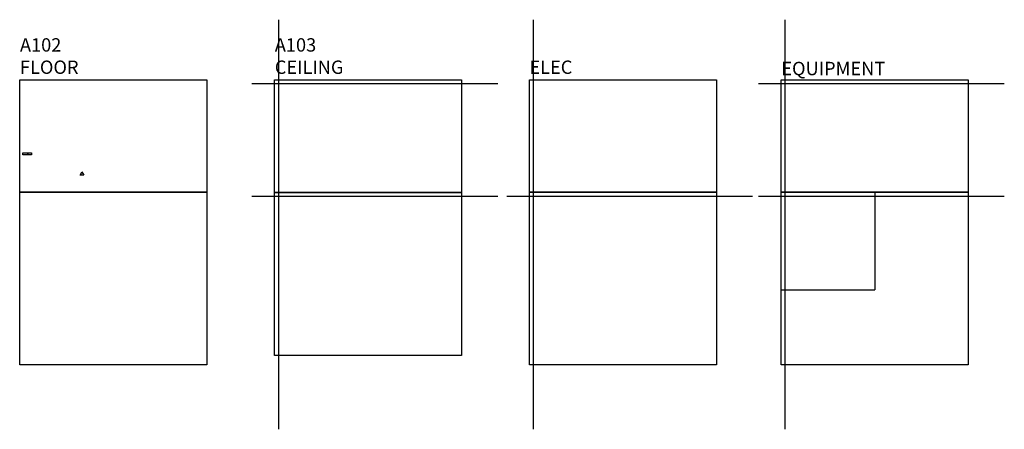
# Model space of a CAD drawing. Units: inches. Extents: x -5191 to 17499, y -2768 to 8512.
# Drawn here: x 1660 to 7851, y 5939 to 8512 of the extents above; entities that cross this region are included whole.
import ezdxf
from ezdxf.enums import TextEntityAlignment as Align

# ---------------------------------------------------------------- set-up
doc = ezdxf.new("R2010")
doc.units = ezdxf.units.IN
doc.header["$MEASUREMENT"] = 0
doc.layers.get('DEFPOINTS').update_dxf_attribs({"linetype": 'CONTINUOUS'})
for name, color, linetype in [('A-ANNO-TEXT', 7, 'CONTINUOUS'), ('A-SYMB-REV', 1, 'CONTINUOUS'), ('A-SYMB-RMFIN', 4, 'CONTINUOUS'), ('A-SYMB-RMNM', 6, 'CONTINUOUS'), ('A-SYMB-RMNO', 6, 'CONTINUOUS'), ('A_ANNO_FLOOR_NEW', 7, 'CONTINUOUS')]:
    doc.layers.add(name, color=color, linetype=linetype)
doc.layers.get('A_ANNO_FLOOR_NEW').off()
doc.styles.add('BOLD', font='BOLD')
doc.styles.add('ROMANS', font='ROMANS.SHX')
doc.styles.get("Standard").update_dxf_attribs({"font": 'simplex.shx'})

# ---------------------------------------------------------------- blocks, each defined once
blk = doc.blocks.new('ROOMTAG')
at = {"layer": 'A-SYMB-RMFIN'}
blk.add_lwpolyline([(0.238, -0.101), (0.238, 0.086), (0.589, 0.086), (0.589, -0.101)], close=True, dxfattribs=at)
at = {"layer": 'A-SYMB-RMNO'}
blk.add_lwpolyline([(-0.278, -0.101), (-0.278, 0.086), (0.238, 0.086), (0.238, -0.101)], close=True, dxfattribs=at)
at = {"layer": 'A-SYMB-RMFIN', "style": 'ROMANS'}
blk.add_attdef('FNNO', text='', height=0.105, dxfattribs=at).set_placement((0.414, -0.007), align=Align.MIDDLE)
at = {"layer": 'A-SYMB-RMNM', "style": 'ROMANS'}
blk.add_attdef('RMNM', text='', height=0.105, dxfattribs=at).set_placement((-0.02, 0.139), align=Align.CENTER)
at = {"layer": 'A-SYMB-RMNO', "style": 'ROMANS'}
blk.add_attdef('RMNO', text='', height=0.105, dxfattribs=at).set_placement((-0.02, -0.007), align=Align.MIDDLE)
blk = doc.blocks.new('REV')
at = {"layer": 'A-SYMB-REV'}
blk.add_lwpolyline([(-0.107, -0.063), (0, 0.122), (0.107, -0.063)], close=True, dxfattribs=at)
at = {"layer": 'A-SYMB-REV', "color": 7, "style": 'BOLD'}
blk.add_attdef('X', text='', height=0.0938, dxfattribs=at).set_placement((0, -0.001), align=Align.MIDDLE_CENTER)

msp = doc.modelspace()

# ---------------------------------------------------------------- linework, layer by layer
at = {"layer": 'A-ANNO-TEXT', "ltscale": 4}
for points in [[(1659.7802, 8134.9107), (2836.1636, 8134.9107), (2836.1636, 7427.7576), (1659.7802, 7427.7576)], [(3262.3329, 8134.9107), (4438.7163, 8134.9107), (4438.7163, 7426.6031), (3262.3329, 7426.6031)], [(4864.8857, 8134.9107), (6041.2691, 8134.9107), (6041.2691, 7427.7576), (4864.8857, 7427.7576)], [(6447.5009, 8134.9107), (7623.8843, 8134.9107), (7623.8843, 7427.7576), (6447.5009, 7427.7576)], [(1659.7802, 7427.7576), (2836.1636, 7427.7576), (2836.1636, 6344.4925), (1659.7802, 6344.4925)], [(3262.3329, 7425.9687), (4438.7163, 7425.9687), (4438.7163, 6402.792), (3262.3329, 6402.792)], [(4864.8857, 7427.7576), (6041.2691, 7427.7576), (6041.2691, 6344.4925), (4864.8857, 6344.4925)], [(6447.5009, 7427.7576), (7623.8843, 7427.7576), (7623.8843, 6344.4925), (6447.5009, 6344.4925)]]:
    msp.add_lwpolyline(points, close=True, dxfattribs=at)
at = {"layer": 'DEFPOINTS', "color": 4, "ltscale": 4}
for p, q in [((3286.3329, 8512.0352), (3286.3329, 5938.9326)), ((4888.8857, 8512.0352), (4888.8857, 5938.9326)), ((6471.5009, 8512.0352), (6471.5009, 5938.9326)), ((3120.2334, 8110.9107), (4666.2449, 8110.9107)), ((6305.4014, 8110.9107), (7851.4129, 8110.9107)), ((3120.2334, 7403.7576), (4666.2449, 7403.7576)), ((4722.7862, 7403.7576), (6268.7976, 7403.7576)), ((6305.4014, 7403.7576), (7851.4129, 7403.7576))]:
    msp.add_line(p, q, dxfattribs=at)
at = {"layer": 'DEFPOINTS', "ltscale": 4}
for p in [(7037.7362, 7427.7576), (6444.8107, 6814.623)]:
    msp.add_line(p, (7037.7362, 6814.623), dxfattribs=at)

# ---------------------------------------------------------------- block references
at = {"layer": 'A_ANNO_FLOOR_NEW', "xscale": 64, "yscale": 64, "zscale": 64}
msp.add_blockref('ROOMTAG', (1696.515, 7669.2985), dxfattribs=at)
at = {"layer": 'A_ANNO_FLOOR_NEW', "xscale": 108.0000000000382, "yscale": 107.99999999997, "zscale": 108}
msp.add_blockref('REV', (2050.6013, 7542.7995), dxfattribs=at).add_auto_attribs({'X': '1'})

# ---------------------------------------------------------------- texts
at = {"layer": 'A-ANNO-TEXT', "ltscale": 4, "char_height": 84, "attachment_point": 1}
for s, insert, width in [('{\\fArial Black|b0|i0|c0|p34;A102\\PFLOOR}', (1661.4039, 8395.6789), 598.964969), ('{\\fArial Black|b0|i0|c0|p34;A103\\PCEILING}', (3263.9567, 8395.6789), 598.964969), ('{\\fArial Black|b0|i0|c0|p34;ELEC}', (4864.8857, 8255.6902), 600.588697), ('{\\fArial Black|b0|i0|c0|p34;EQUIPMENT}', (6449.1246, 8247.5103), 598.964969)]:
    msp.add_mtext(s, dxfattribs=dict(at, insert=insert, width=width))

doc.saveas('drawing.dxf')
